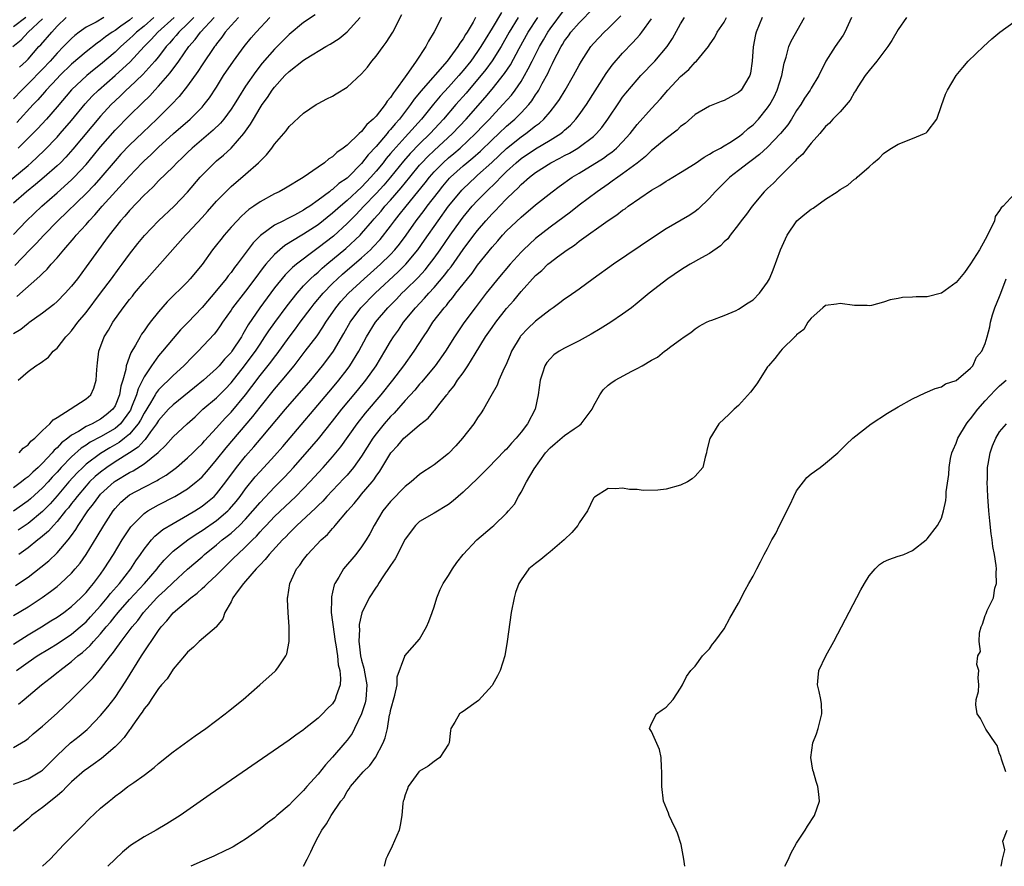
# Model space of a CAD drawing. Units: inches. Extents: x 2508000 to 2511000, y 1548000 to 1551000.
# Drawn here: x 2508872 to 2509008, y 1548000 to 1548117 of the extents above; entities that cross this region are included whole.
import ezdxf

# ---------------------------------------------------------------- set-up
doc = ezdxf.new("R2010")
doc.units = ezdxf.units.IN
doc.header["$MEASUREMENT"] = 0
doc.layers.add('LD25081548_2ft', color=43, linetype='Continuous')

msp = doc.modelspace()

# ---------------------------------------------------------------- linework, layer by layer
at = {"layer": 'LD25081548_2ft'}
for points, elevation in [([(2508871, 1548030.64), (2508873, 1548031.89), (2508874.85, 1548033), (2508876.16, 1548033.84), (2508877, 1548034.35), (2508877.95, 1548035), (2508879, 1548035.8), (2508880.27, 1548037), (2508881, 1548037.75), (2508881.55, 1548038.45), (2508882.04, 1548039), (2508883, 1548040.29), (2508883.52, 1548041), (2508884.79, 1548043), (2508886, 1548045), (2508887, 1548046.52), (2508887.2, 1548046.8), (2508887.37, 1548047), (2508889, 1548048.62), (2508889.54, 1548049), (2508891, 1548049.83), (2508893.25, 1548051), (2508895, 1548052.05), (2508896.21, 1548053), (2508896.64, 1548053.36), (2508897, 1548053.71), (2508897.62, 1548054.38), (2508898.12, 1548055), (2508899, 1548056.02), (2508900.32, 1548057.68), (2508904.01, 1548061.99), (2508905, 1548063.31), (2508907, 1548065.79), (2508908.05, 1548067), (2508909.7, 1548069), (2508911.24, 1548071), (2508912.86, 1548073.14), (2508913.67, 1548074.33), (2508914.07, 1548075), (2508915.47, 1548077), (2508916.16, 1548077.84), (2508917.21, 1548079), (2508919.34, 1548081), (2508920.23, 1548081.77), (2508921.62, 1548083), (2508923, 1548084.35), (2508923.6, 1548085), (2508924.23, 1548085.77), (2508925.13, 1548087), (2508926.55, 1548089), (2508927.61, 1548090.39), (2508928.05, 1548091), (2508929.59, 1548093), (2508930.22, 1548093.78), (2508931.14, 1548094.86), (2508931.27, 1548095), (2508933, 1548096.55), (2508933.53, 1548097), (2508934.34, 1548097.66), (2508935.4, 1548098.6), (2508937, 1548100.13), (2508937.94, 1548101), (2508939, 1548102.03), (2508940.12, 1548103), (2508941, 1548103.89), (2508942.05, 1548105), (2508942.48, 1548105.52), (2508943, 1548106.34), (2508943.28, 1548106.72), (2508943.44, 1548107), (2508943.92, 1548107.92), (2508944.69, 1548109.31), (2508945, 1548110.04), (2508945.33, 1548110.67), (2508945.48, 1548111), (2508945.96, 1548111.96), (2508946.51, 1548113), (2508946.71, 1548113.29), (2508947, 1548113.79), (2508947.52, 1548114.48), (2508947.88, 1548115), (2508949, 1548116.3), (2508951, 1548118.3)], 6612), ([(2508871, 1548034.58), (2508873, 1548035.79), (2508874.94, 1548037.06), (2508876.12, 1548037.88), (2508877, 1548038.58), (2508877.49, 1548039), (2508879, 1548040.41), (2508879.52, 1548041), (2508880.19, 1548041.81), (2508881.02, 1548042.98), (2508882.55, 1548045.45), (2508883.45, 1548047), (2508884.75, 1548049), (2508885, 1548049.32), (2508885.82, 1548050.18), (2508886.72, 1548051), (2508887, 1548051.2), (2508889, 1548052.28), (2508890.81, 1548053.19), (2508891, 1548053.32), (2508892.07, 1548053.93), (2508893.49, 1548055), (2508895, 1548056.29), (2508895.74, 1548057), (2508896.36, 1548057.64), (2508897, 1548058.24), (2508897.35, 1548058.65), (2508899, 1548060.45), (2508900.2, 1548061.8), (2508901, 1548062.61), (2508903, 1548065), (2508903.86, 1548066.14), (2508905, 1548067.66), (2508906.5, 1548069.51), (2508907, 1548070.19), (2508907.36, 1548070.64), (2508909, 1548072.93), (2508909.9, 1548074.1), (2508910.55, 1548075), (2508912.06, 1548077), (2508912.47, 1548077.53), (2508913.7, 1548079), (2508915, 1548080.34), (2508915.67, 1548081), (2508916.37, 1548081.63), (2508919, 1548083.89), (2508920.23, 1548085), (2508920.62, 1548085.38), (2508921.57, 1548086.43), (2508923, 1548088.26), (2508923.54, 1548089), (2508924.2, 1548089.8), (2508925.14, 1548091), (2508926.78, 1548093), (2508927.77, 1548094.23), (2508928.36, 1548095), (2508929, 1548095.73), (2508930.24, 1548097), (2508931, 1548097.68), (2508931.73, 1548098.27), (2508932.58, 1548099), (2508934.71, 1548101), (2508935.82, 1548102.18), (2508936.62, 1548103), (2508937, 1548103.42), (2508938.5, 1548105), (2508939.68, 1548106.32), (2508940.19, 1548107), (2508941, 1548108.2), (2508941.48, 1548109), (2508941.96, 1548109.96), (2508942.51, 1548111), (2508943.53, 1548113), (2508944.07, 1548113.93), (2508944.68, 1548115), (2508945, 1548115.46), (2508947, 1548118.1)], 6614), ([(2508938.28, 1548117.72), (2508937, 1548115.55), (2508936.03, 1548113.97), (2508935.47, 1548113), (2508935, 1548112.31), (2508934.05, 1548111), (2508933, 1548109.69), (2508932.68, 1548109.32), (2508932.42, 1548109), (2508931, 1548107.41), (2508929.84, 1548106.16), (2508928.93, 1548105.07), (2508927.26, 1548103), (2508925.47, 1548101), (2508925, 1548100.52), (2508923.34, 1548098.66), (2508923, 1548098.25), (2508922.41, 1548097.59), (2508921.96, 1548097), (2508921, 1548095.83), (2508920.29, 1548095), (2508919, 1548093.64), (2508917, 1548091.77), (2508916.08, 1548091), (2508915, 1548090.02), (2508913, 1548088.44), (2508911, 1548087.14), (2508910.74, 1548087), (2508908.43, 1548085.57), (2508907.72, 1548085), (2508907, 1548084.36), (2508905.79, 1548083), (2508905.43, 1548082.57), (2508904.3, 1548081), (2508903, 1548079.27), (2508901.22, 1548077), (2508901, 1548076.65), (2508899.83, 1548075), (2508899.5, 1548074.5), (2508899, 1548073.79), (2508898.65, 1548073.35), (2508896.45, 1548071), (2508895.71, 1548070.29), (2508894.47, 1548069), (2508893, 1548067.66), (2508892.37, 1548067), (2508891.65, 1548066.35), (2508891, 1548065.68), (2508890.7, 1548065.3), (2508890.55, 1548065), (2508889.88, 1548063.88), (2508889, 1548062.47), (2508888.51, 1548061.49), (2508888.2, 1548061), (2508887, 1548059.57), (2508886.32, 1548059), (2508885.57, 1548058.43), (2508884.3, 1548057.7), (2508883, 1548056.93), (2508881, 1548055.42), (2508880.54, 1548055), (2508879.76, 1548054.24), (2508878.64, 1548053), (2508877, 1548051.06), (2508876.03, 1548049.97), (2508875, 1548048.93), (2508873, 1548047.28), (2508871.66, 1548046.34)], 6620), ([(2508869, 1548093.33), (2508873, 1548096.62), (2508873.44, 1548097), (2508874.26, 1548097.74), (2508875.28, 1548098.73), (2508877, 1548100.51), (2508877.44, 1548101), (2508879, 1548102.81), (2508880.9, 1548105.1), (2508881.85, 1548106.15), (2508882.72, 1548107), (2508885, 1548109), (2508887.08, 1548110.92), (2508889.03, 1548113), (2508890, 1548114), (2508890.9, 1548115), (2508893.17, 1548117)], 6640), ([(2508870.92, 1548113), (2508872.06, 1548113.94), (2508873.04, 1548115), (2508875, 1548116.81)], 6650), ([(2508912.6, 1548117.4), (2508911, 1548116.34), (2508909, 1548114.66), (2508907, 1548112.66), (2508905.3, 1548110.7), (2508904.41, 1548109.59), (2508903, 1548107.55), (2508902.01, 1548105.99), (2508901.42, 1548105), (2508901, 1548104.36), (2508899.99, 1548103), (2508899.55, 1548102.45), (2508898.53, 1548101.47), (2508895.62, 1548099), (2508895, 1548098.41), (2508894.3, 1548097.7), (2508893.54, 1548097), (2508893, 1548096.43), (2508891, 1548094.48), (2508890.29, 1548093.71), (2508889.5, 1548093), (2508889, 1548092.52), (2508887, 1548090.42), (2508886.36, 1548089.64), (2508885.77, 1548089), (2508884.18, 1548087), (2508883.69, 1548086.31), (2508882.71, 1548085), (2508881, 1548082.62), (2508879.8, 1548081), (2508879, 1548079.96), (2508878.14, 1548079), (2508877, 1548077.85), (2508876.55, 1548077.45), (2508875, 1548076.25), (2508873.1, 1548074.9), (2508873, 1548074.85), (2508871.99, 1548074.01), (2508871, 1548073.39)], 6630), ([(2508871, 1548011.34), (2508873, 1548012.08), (2508874.84, 1548013.16), (2508875, 1548013.27), (2508875.87, 1548014.13), (2508877, 1548015.29), (2508878.84, 1548017), (2508880.05, 1548017.95), (2508881.14, 1548018.86), (2508881.29, 1548019), (2508883, 1548020.79), (2508884, 1548022), (2508885, 1548023.27), (2508886.5, 1548025.5), (2508888.67, 1548029), (2508891, 1548032.5), (2508891.37, 1548033), (2508892.14, 1548033.86), (2508893, 1548034.95), (2508895.43, 1548037), (2508896.33, 1548037.67), (2508897, 1548038.29), (2508897.39, 1548038.61), (2508897.75, 1548039), (2508899, 1548040.14), (2508899.85, 1548041), (2508901.45, 1548042.55), (2508901.88, 1548043), (2508903, 1548044.04), (2508903.94, 1548045), (2508904.49, 1548045.51), (2508905, 1548046.11), (2508905.44, 1548046.55), (2508905.84, 1548047), (2508907, 1548048.22), (2508909.92, 1548051), (2508911, 1548052.1), (2508911.86, 1548053), (2508913.69, 1548055), (2508915, 1548056.45), (2508915.47, 1548057), (2508916.16, 1548057.84), (2508918.39, 1548061), (2508919.55, 1548062.45), (2508921.72, 1548065), (2508923.33, 1548067), (2508924.85, 1548069), (2508926.25, 1548071), (2508927.52, 1548073), (2508928.13, 1548073.87), (2508928.85, 1548075), (2508930.4, 1548077), (2508930.69, 1548077.31), (2508931, 1548077.72), (2508931.6, 1548078.4), (2508932.02, 1548079), (2508933, 1548080.25), (2508933.59, 1548081), (2508934.23, 1548081.77), (2508935, 1548082.86), (2508937, 1548085.37), (2508937.78, 1548086.22), (2508938.45, 1548087), (2508939, 1548087.59), (2508941, 1548089.51), (2508943, 1548091.2), (2508945.28, 1548093), (2508946.27, 1548093.73), (2508948.05, 1548095), (2508949, 1548095.57), (2508952.36, 1548097.64), (2508953, 1548098.11), (2508953.53, 1548098.47), (2508954.14, 1548099), (2508955, 1548099.88), (2508956.02, 1548101), (2508957, 1548102.26), (2508959, 1548104.48), (2508960.22, 1548105.78), (2508961.26, 1548107), (2508963, 1548108.87), (2508964.14, 1548109.86), (2508965, 1548110.84), (2508965.2, 1548111), (2508966.01, 1548112.01), (2508966.84, 1548113), (2508967, 1548113.25), (2508967.72, 1548114.28), (2508968.04, 1548115), (2508969, 1548116.39), (2508969.35, 1548117)], 6604), ([(2508974.25, 1548117), (2508973.42, 1548115), (2508973.33, 1548114.67), (2508972.99, 1548112.99), (2508972.86, 1548111), (2508972.65, 1548109.35), (2508972.54, 1548109), (2508971.79, 1548107.79), (2508971.33, 1548107), (2508971, 1548106.67), (2508969.91, 1548106.09), (2508969, 1548105.58), (2508968.57, 1548105.43), (2508967, 1548104.8), (2508965, 1548103.62), (2508963.61, 1548102.39), (2508963, 1548101.97), (2508962.51, 1548101.49), (2508961, 1548100.35), (2508959.19, 1548098.81), (2508959, 1548098.67), (2508958.16, 1548097.84), (2508957, 1548096.94), (2508955, 1548095.45), (2508954.33, 1548095), (2508953.57, 1548094.43), (2508953, 1548094.05), (2508951.51, 1548093), (2508949, 1548091.12), (2508947.8, 1548090.2), (2508945, 1548088.1), (2508943, 1548086.53), (2508941.33, 1548085), (2508941, 1548084.67), (2508939.5, 1548083), (2508937.81, 1548081), (2508937, 1548080.02), (2508936.19, 1548079), (2508934.65, 1548077), (2508933.1, 1548074.9), (2508931.82, 1548073), (2508930.59, 1548071), (2508929.17, 1548069), (2508927.27, 1548066.73), (2508927, 1548066.45), (2508926.35, 1548065.65), (2508925, 1548064.2), (2508923.51, 1548062.49), (2508923, 1548062), (2508922.13, 1548061), (2508921, 1548059.63), (2508920.53, 1548059), (2508919, 1548056.56), (2508917.9, 1548055), (2508917, 1548053.94), (2508916.56, 1548053.44), (2508914.22, 1548051), (2508913.65, 1548050.35), (2508913, 1548049.75), (2508912.63, 1548049.37), (2508910.09, 1548047), (2508909, 1548045.92), (2508908.56, 1548045.44), (2508908.1, 1548045), (2508906.27, 1548043), (2508905.72, 1548042.28), (2508905, 1548041.58), (2508904.73, 1548041.27), (2508904.46, 1548041), (2508903, 1548039.3), (2508902.73, 1548039), (2508901.86, 1548037.86), (2508901.26, 1548037), (2508901, 1548036.45), (2508900.16, 1548035), (2508899.88, 1548034.12), (2508899, 1548033.08), (2508898.97, 1548033.03), (2508896.62, 1548031), (2508895.8, 1548030.2), (2508895, 1548029.53), (2508894.57, 1548029), (2508893, 1548027.16), (2508892.17, 1548025.83), (2508891.4, 1548025), (2508891, 1548024.53), (2508889.99, 1548023), (2508889.61, 1548022.39), (2508889, 1548021.7), (2508888.74, 1548021.26), (2508888.55, 1548021), (2508887.46, 1548019.46), (2508887.09, 1548018.91), (2508887, 1548018.81), (2508886.26, 1548017.74), (2508885.56, 1548017), (2508885, 1548016.46), (2508883.12, 1548014.88), (2508881.97, 1548014.03), (2508881, 1548013.36), (2508880.8, 1548013.2), (2508879, 1548011.65), (2508878.34, 1548011), (2508877.71, 1548010.29), (2508877, 1548009.72), (2508876.62, 1548009.38), (2508876.09, 1548009), (2508875, 1548008.1), (2508873.49, 1548007), (2508873, 1548006.55), (2508871, 1548004.84)], 6602), ([(2508872.69, 1548117), (2508871, 1548115.71)], 6652), ([(2508883.46, 1548117), (2508882.39, 1548116.39), (2508881, 1548115.67), (2508880.07, 1548115), (2508879.46, 1548114.54), (2508879, 1548114.14), (2508878.43, 1548113.57), (2508877.89, 1548113), (2508877, 1548112.11), (2508876.03, 1548111), (2508875, 1548109.9), (2508873, 1548107.86), (2508872.13, 1548107), (2508871, 1548105.78)], 6646), ([(2508895.87, 1548117), (2508895, 1548116.12), (2508893.8, 1548115), (2508893.45, 1548114.55), (2508893, 1548114.06), (2508892.51, 1548113.49), (2508892.07, 1548113), (2508891, 1548111.6), (2508890.5, 1548111), (2508888.83, 1548109.17), (2508887, 1548107.43), (2508886.53, 1548107), (2508885.77, 1548106.23), (2508885, 1548105.53), (2508884.46, 1548105), (2508883, 1548103.43), (2508879.16, 1548098.84), (2508878.22, 1548097.78), (2508877.46, 1548097), (2508877, 1548096.56), (2508875.24, 1548095), (2508874.03, 1548093.97), (2508872.81, 1548093), (2508871, 1548091.44)], 6638), ([(2508871, 1548087.1), (2508872.81, 1548089), (2508874.9, 1548091), (2508877, 1548092.85), (2508879, 1548094.64), (2508879.36, 1548095), (2508881, 1548096.77), (2508882.01, 1548097.99), (2508883, 1548099.2), (2508885, 1548101.5), (2508887, 1548103.51), (2508888.78, 1548105.23), (2508889.78, 1548106.22), (2508890.48, 1548107), (2508891, 1548107.54), (2508892.61, 1548109.39), (2508893.78, 1548111), (2508895.17, 1548113), (2508896.04, 1548113.96), (2508896.79, 1548115), (2508898.65, 1548117)], 6636), ([(2508930.02, 1548117), (2508929.02, 1548115.02), (2508928.24, 1548113.76), (2508927.85, 1548113), (2508926.53, 1548111), (2508925.47, 1548109.47), (2508925, 1548108.84), (2508923.69, 1548107), (2508923.38, 1548106.62), (2508923, 1548105.98), (2508922.53, 1548105.47), (2508922.26, 1548105), (2508921, 1548103.39), (2508920.62, 1548103), (2508919.73, 1548102.27), (2508919, 1548101.28), (2508918.68, 1548101), (2508917, 1548099.42), (2508916.47, 1548099), (2508915.58, 1548098.42), (2508915, 1548097.8), (2508914.49, 1548097.51), (2508913.9, 1548097), (2508913, 1548096.4), (2508910.94, 1548094.94), (2508908.52, 1548093.48), (2508907.65, 1548093), (2508907, 1548092.71), (2508905, 1548091.62), (2508904.15, 1548091), (2508903.46, 1548090.54), (2508903, 1548090.12), (2508902.41, 1548089.59), (2508901.83, 1548089), (2508901, 1548088.1), (2508900.03, 1548087), (2508899.57, 1548086.43), (2508899, 1548085.69), (2508898.45, 1548085), (2508897, 1548082.97), (2508895.38, 1548081), (2508895, 1548080.59), (2508892.2, 1548077.8), (2508891, 1548076.43), (2508889.86, 1548075), (2508889.47, 1548074.53), (2508889, 1548073.81), (2508888.66, 1548073.34), (2508888.46, 1548073), (2508887.84, 1548071.84), (2508887.2, 1548070.8), (2508886.55, 1548069), (2508886.49, 1548068.49), (2508886.06, 1548067), (2508885.79, 1548066.21), (2508885.61, 1548065), (2508885, 1548063.47), (2508884.71, 1548063), (2508883.78, 1548062.22), (2508883, 1548061.63), (2508882.57, 1548061.43), (2508881.84, 1548061), (2508881, 1548060.61), (2508879.94, 1548059.94), (2508879, 1548059.43), (2508878.47, 1548059), (2508877.63, 1548058.37), (2508877, 1548057.67), (2508876.62, 1548057.38), (2508876.33, 1548057), (2508875, 1548055.59), (2508874.39, 1548055), (2508873.65, 1548054.35), (2508873, 1548053.71), (2508872.59, 1548053.41), (2508872.12, 1548053), (2508871, 1548052.17)], 6624), ([(2508934.71, 1548117), (2508934.38, 1548116.38), (2508933.55, 1548115), (2508933.33, 1548114.67), (2508933, 1548114.08), (2508932.53, 1548113.47), (2508932.28, 1548113), (2508930.81, 1548111), (2508927.16, 1548106.84), (2508927, 1548106.63), (2508926.26, 1548105.74), (2508925.77, 1548105), (2508924.23, 1548103), (2508923.64, 1548102.36), (2508923, 1548101.57), (2508922.71, 1548101.29), (2508922.51, 1548101), (2508921, 1548099.23), (2508919.9, 1548098.1), (2508919, 1548096.9), (2508917.14, 1548095), (2508917, 1548094.87), (2508915.88, 1548094.12), (2508915, 1548093.3), (2508914.81, 1548093.19), (2508914.59, 1548093), (2508913, 1548091.81), (2508911.86, 1548091), (2508911.33, 1548090.67), (2508911, 1548090.44), (2508909.77, 1548089.77), (2508909, 1548089.38), (2508908.72, 1548089.28), (2508908.22, 1548089), (2508907, 1548088.37), (2508905.05, 1548086.95), (2508904.04, 1548085.96), (2508901.83, 1548083), (2508901.46, 1548082.54), (2508901, 1548081.88), (2508900.6, 1548081.4), (2508900.33, 1548081), (2508899, 1548079.36), (2508897, 1548077.04), (2508895.03, 1548074.97), (2508894.05, 1548073.95), (2508893, 1548072.78), (2508891.53, 1548071), (2508891, 1548070.39), (2508890.01, 1548069), (2508889, 1548067.48), (2508888.78, 1548067), (2508888.18, 1548065.82), (2508887.96, 1548065), (2508887.29, 1548063.29), (2508887.11, 1548062.89), (2508887, 1548062.71), (2508885.75, 1548061), (2508885, 1548060.36), (2508883, 1548059.22), (2508881.55, 1548058.45), (2508881, 1548058.07), (2508880.34, 1548057.66), (2508879, 1548056.45), (2508877.59, 1548055), (2508877, 1548054.33), (2508876.35, 1548053.65), (2508875.77, 1548053), (2508875, 1548052.17), (2508873.33, 1548050.67), (2508873, 1548050.39), (2508871, 1548048.98)], 6622), ([(2508871, 1548016.36), (2508872.1, 1548017), (2508872.65, 1548017.35), (2508873, 1548017.63), (2508873.72, 1548018.28), (2508875, 1548019.34), (2508877, 1548021.1), (2508879, 1548023.01), (2508882, 1548026), (2508882.8, 1548027), (2508883, 1548027.22), (2508884.36, 1548029), (2508884.67, 1548029.33), (2508885, 1548029.82), (2508885.85, 1548031), (2508887.36, 1548033), (2508888.12, 1548033.88), (2508888.93, 1548035), (2508890.77, 1548037), (2508891, 1548037.24), (2508891.93, 1548038.07), (2508893, 1548039.13), (2508895, 1548040.95), (2508897, 1548042.68), (2508897.35, 1548043), (2508899, 1548044.33), (2508899.79, 1548045), (2508900.48, 1548045.52), (2508901, 1548045.93), (2508902.16, 1548047), (2508903, 1548047.87), (2508904.02, 1548049), (2508905, 1548050.17), (2508907, 1548052.27), (2508907.73, 1548053), (2508908.35, 1548053.65), (2508909, 1548054.34), (2508909.6, 1548055), (2508912.12, 1548057.88), (2508913.05, 1548058.95), (2508915, 1548061.36), (2508916.29, 1548063), (2508918.43, 1548065.57), (2508919.57, 1548067), (2508920.99, 1548069), (2508922.23, 1548071), (2508923, 1548072.33), (2508923.41, 1548073), (2508924.07, 1548073.93), (2508924.79, 1548075), (2508926.42, 1548077), (2508927.68, 1548078.32), (2508928.26, 1548079), (2508929, 1548079.79), (2508930.48, 1548081.52), (2508931, 1548082.24), (2508931.34, 1548082.66), (2508933, 1548085.01), (2508934.49, 1548087), (2508935, 1548087.66), (2508936.15, 1548089), (2508937, 1548089.94), (2508937.53, 1548090.47), (2508938.01, 1548091), (2508939, 1548092.02), (2508940, 1548093), (2508940.53, 1548093.47), (2508941, 1548093.98), (2508942.16, 1548095), (2508943, 1548095.65), (2508945.08, 1548097), (2508946.36, 1548097.64), (2508947, 1548097.99), (2508947.67, 1548098.33), (2508948.82, 1548099), (2508949, 1548099.12), (2508951, 1548100.63), (2508951.41, 1548101), (2508952.14, 1548101.86), (2508952.98, 1548103), (2508954.59, 1548105.41), (2508955, 1548106.01), (2508955.43, 1548106.57), (2508957, 1548108.44), (2508957.51, 1548109), (2508959.44, 1548111), (2508961.16, 1548113), (2508961.9, 1548114.1), (2508963, 1548116.13), (2508963.52, 1548117)], 6606), ([(2508902.03, 1548117), (2508901, 1548115.89), (2508900.2, 1548115), (2508899.71, 1548114.29), (2508899, 1548113.4), (2508898.84, 1548113.16), (2508898.7, 1548113), (2508897, 1548110.47), (2508896.44, 1548109.56), (2508895, 1548107.59), (2508893.86, 1548106.14), (2508892.77, 1548105), (2508890.77, 1548103), (2508888.82, 1548101.18), (2508887, 1548099.43), (2508885.82, 1548098.18), (2508885, 1548097.25), (2508883.05, 1548094.95), (2508882.1, 1548093.9), (2508881, 1548092.75), (2508877.12, 1548089), (2508875.19, 1548087), (2508874.14, 1548085.86), (2508873.27, 1548085), (2508871.16, 1548082.84)], 6634), ([(2508871.27, 1548038.73), (2508873, 1548039.84), (2508874.78, 1548041.22), (2508875.87, 1548042.13), (2508877, 1548043.21), (2508878.53, 1548045), (2508879, 1548045.62), (2508879.58, 1548046.42), (2508879.92, 1548047), (2508881.25, 1548049), (2508882.03, 1548049.97), (2508882.75, 1548051), (2508883, 1548051.28), (2508884.87, 1548053), (2508885, 1548053.1), (2508887, 1548054.3), (2508887.48, 1548054.52), (2508889, 1548055.47), (2508890.96, 1548057.04), (2508891, 1548057.1), (2508891.98, 1548058.02), (2508893, 1548059.2), (2508894.94, 1548061), (2508896.03, 1548061.97), (2508897.13, 1548063), (2508899, 1548064.6), (2508900.21, 1548065.79), (2508901, 1548066.63), (2508902.86, 1548069), (2508903.78, 1548070.22), (2508904.35, 1548071), (2508905, 1548072), (2508905.68, 1548073), (2508906.19, 1548073.81), (2508907.02, 1548074.98), (2508908.73, 1548077.27), (2508910.1, 1548079), (2508911, 1548080), (2508911.96, 1548081), (2508912.49, 1548081.51), (2508913, 1548081.92), (2508913.56, 1548082.44), (2508914.22, 1548083), (2508916.83, 1548085.17), (2508918.79, 1548087), (2508919, 1548087.22), (2508920.52, 1548089), (2508920.75, 1548089.25), (2508921.68, 1548090.32), (2508922.23, 1548091), (2508923, 1548091.85), (2508924.47, 1548093.53), (2508925.66, 1548095), (2508927, 1548096.64), (2508927.32, 1548097), (2508928.14, 1548097.86), (2508929, 1548098.66), (2508931.56, 1548101), (2508933.42, 1548103), (2508936.03, 1548105.97), (2508937, 1548107.13), (2508938.72, 1548109.28), (2508939.52, 1548110.48), (2508940.72, 1548112.72), (2508941.99, 1548115), (2508943.31, 1548117)], 6616), ([(2508871.39, 1548027), (2508873, 1548028.16), (2508874.24, 1548029), (2508875.96, 1548030.04), (2508877, 1548030.69), (2508879, 1548032.02), (2508880.17, 1548033), (2508881, 1548033.72), (2508881.62, 1548034.38), (2508883, 1548035.93), (2508883.91, 1548037), (2508884.38, 1548037.62), (2508885.6, 1548039), (2508887.18, 1548041), (2508887.89, 1548042.11), (2508888.53, 1548043), (2508889, 1548043.7), (2508890.05, 1548045), (2508890.49, 1548045.51), (2508891.59, 1548046.41), (2508893, 1548047.26), (2508895, 1548048.4), (2508896, 1548049), (2508897, 1548049.65), (2508897.77, 1548050.24), (2508898.65, 1548051), (2508899, 1548051.35), (2508900.29, 1548053), (2508901.76, 1548055), (2508903, 1548056.55), (2508904.16, 1548057.84), (2508905.16, 1548059), (2508908.51, 1548063), (2508912, 1548067), (2508913.63, 1548069), (2508914.23, 1548069.77), (2508915.12, 1548071), (2508916.54, 1548073.46), (2508917.41, 1548075), (2508918.91, 1548077), (2508920.86, 1548079), (2508924.06, 1548081.94), (2508925.12, 1548083), (2508926.77, 1548085), (2508927.69, 1548086.31), (2508929.55, 1548089), (2508931, 1548091), (2508932.63, 1548093), (2508932.81, 1548093.19), (2508933, 1548093.39), (2508934.69, 1548095), (2508935, 1548095.27), (2508936.96, 1548097.04), (2508939, 1548098.94), (2508941, 1548100.55), (2508941.67, 1548101), (2508943, 1548102.06), (2508943.55, 1548102.45), (2508944.14, 1548103), (2508945, 1548104.01), (2508945.81, 1548105), (2508946.3, 1548105.7), (2508947.09, 1548107), (2508948.25, 1548109), (2508949, 1548110.44), (2508949.31, 1548111), (2508950.62, 1548113), (2508951, 1548113.45), (2508952.46, 1548115), (2508953, 1548115.52), (2508954.74, 1548117.26)], 6610), ([(2508887.43, 1548117), (2508887, 1548116.66), (2508885.8, 1548115.8), (2508885, 1548115.24), (2508884.61, 1548115), (2508883.67, 1548114.33), (2508883, 1548113.78), (2508882.53, 1548113.47), (2508881, 1548112.28), (2508879, 1548110.6), (2508877.37, 1548109), (2508877, 1548108.61), (2508875.52, 1548107), (2508875.28, 1548106.72), (2508874.34, 1548105.66), (2508873.7, 1548105), (2508871.45, 1548102.55)], 6644), ([(2508871.45, 1548078.55), (2508874.65, 1548081.35), (2508875, 1548081.73), (2508875.66, 1548082.34), (2508876.21, 1548083), (2508877, 1548083.88), (2508877.94, 1548085), (2508879.37, 1548086.63), (2508879.65, 1548087), (2508881, 1548088.5), (2508881.42, 1548089), (2508882.2, 1548089.8), (2508883.24, 1548091), (2508887, 1548095.16), (2508888.76, 1548097), (2508889, 1548097.24), (2508889.92, 1548098.08), (2508891, 1548099.12), (2508893.07, 1548101), (2508895.34, 1548103), (2508897, 1548104.65), (2508897.31, 1548105), (2508898.04, 1548105.96), (2508899, 1548107.43), (2508899.98, 1548109), (2508901.33, 1548111), (2508902.79, 1548113), (2508903.77, 1548114.23), (2508904.44, 1548115), (2508906.37, 1548117)], 6632), ([(2508871.64, 1548067), (2508873, 1548068.19), (2508874.07, 1548069), (2508874.66, 1548069.34), (2508875.8, 1548070.2), (2508876.48, 1548071), (2508877, 1548071.43), (2508878.22, 1548073), (2508878.61, 1548073.39), (2508879, 1548073.83), (2508879.52, 1548074.49), (2508879.87, 1548075), (2508881, 1548076.34), (2508883.01, 1548078.99), (2508884.52, 1548081), (2508885.56, 1548082.44), (2508885.99, 1548083), (2508887, 1548084.41), (2508888.14, 1548085.86), (2508889.04, 1548086.96), (2508891, 1548088.96), (2508893.17, 1548091), (2508895, 1548092.95), (2508896.72, 1548095), (2508897, 1548095.3), (2508898.71, 1548097), (2508899, 1548097.26), (2508899.97, 1548098.03), (2508901, 1548099), (2508902.75, 1548101), (2508903.7, 1548102.3), (2508904.08, 1548103), (2508905, 1548104.54), (2508905.3, 1548105), (2508906.03, 1548105.97), (2508906.68, 1548107), (2508907, 1548107.43), (2508908.42, 1548109), (2508909, 1548109.59), (2508911, 1548111.14), (2508911.38, 1548111.38), (2508914.09, 1548113), (2508914.67, 1548113.33), (2508915.89, 1548114.11), (2508917, 1548115.02), (2508918.81, 1548117)], 6628), ([(2508890.37, 1548117), (2508889, 1548115.84), (2508887.94, 1548115), (2508887.48, 1548114.52), (2508887, 1548114.07), (2508885.8, 1548113), (2508885, 1548112.23), (2508883, 1548110.52), (2508882.14, 1548109.86), (2508881.1, 1548109), (2508879, 1548107.04), (2508877, 1548104.68), (2508875.56, 1548103), (2508874.32, 1548101.68), (2508871.66, 1548099)], 6642), ([(2508871.67, 1548022.33), (2508872.45, 1548023), (2508874.85, 1548025), (2508876.07, 1548025.93), (2508877.17, 1548026.83), (2508877.37, 1548027), (2508879, 1548028.23), (2508879.86, 1548029), (2508880.51, 1548029.49), (2508881.55, 1548030.45), (2508882.01, 1548031), (2508883, 1548032.05), (2508883.79, 1548033), (2508884.36, 1548033.64), (2508885, 1548034.47), (2508885.25, 1548034.75), (2508885.44, 1548035), (2508887, 1548036.78), (2508889.06, 1548039), (2508890.79, 1548041), (2508891, 1548041.28), (2508891.78, 1548042.22), (2508892.55, 1548043), (2508893, 1548043.43), (2508895.02, 1548045), (2508896.19, 1548045.81), (2508897, 1548046.31), (2508899, 1548047.68), (2508900.56, 1548049), (2508900.78, 1548049.22), (2508901.7, 1548050.3), (2508902.25, 1548051), (2508903, 1548052.02), (2508904.33, 1548053.67), (2508905, 1548054.43), (2508907, 1548056.6), (2508908.12, 1548057.88), (2508915, 1548065.95), (2508915.87, 1548067), (2508917, 1548068.48), (2508917.38, 1548069), (2508918.6, 1548071), (2508919.66, 1548073), (2508920.91, 1548075), (2508922.6, 1548077), (2508923.8, 1548078.2), (2508924.56, 1548079), (2508925, 1548079.41), (2508926.81, 1548081.19), (2508927.77, 1548082.23), (2508928.39, 1548083), (2508929, 1548083.82), (2508929.85, 1548085), (2508931.22, 1548087), (2508932.65, 1548089), (2508933, 1548089.47), (2508934.27, 1548091), (2508935, 1548091.8), (2508936.16, 1548093), (2508937.62, 1548094.38), (2508938.19, 1548095), (2508939, 1548095.78), (2508940.32, 1548097), (2508941, 1548097.57), (2508943, 1548098.92), (2508945, 1548100.09), (2508946.46, 1548101), (2508946.77, 1548101.23), (2508947, 1548101.47), (2508947.82, 1548102.18), (2508948.57, 1548103), (2508949, 1548103.58), (2508950, 1548105), (2508952.71, 1548109.29), (2508953.56, 1548110.44), (2508955, 1548112.1), (2508956.42, 1548113.58), (2508957.38, 1548114.62), (2508957.67, 1548115), (2508959, 1548116.83)], 6608), ([(2508940.61, 1548117), (2508939.37, 1548115), (2508938.24, 1548113), (2508937, 1548111.02), (2508936.15, 1548109.85), (2508933.42, 1548106.58), (2508932.02, 1548105), (2508930.31, 1548103), (2508928.47, 1548101), (2508927, 1548099.6), (2508925.72, 1548098.28), (2508924.79, 1548097.21), (2508922.99, 1548095), (2508922.08, 1548093.92), (2508921, 1548092.75), (2508919.29, 1548091), (2508918.19, 1548089.81), (2508917, 1548088.61), (2508915.11, 1548086.89), (2508913, 1548085.25), (2508912.64, 1548085), (2508910.02, 1548083), (2508909.46, 1548082.54), (2508909, 1548082.08), (2508908.45, 1548081.55), (2508907, 1548079.73), (2508904.95, 1548077), (2508903.35, 1548074.65), (2508903, 1548073.99), (2508902.63, 1548073.37), (2508902.43, 1548073), (2508901.12, 1548071), (2508901, 1548070.85), (2508900.1, 1548069.9), (2508899.35, 1548069), (2508899, 1548068.62), (2508897.22, 1548067), (2508895.98, 1548066.02), (2508893, 1548063.61), (2508892.39, 1548063), (2508891, 1548061.46), (2508890.72, 1548061), (2508889.89, 1548059.89), (2508889.16, 1548058.84), (2508889, 1548058.72), (2508888.2, 1548057.8), (2508887, 1548057), (2508885, 1548055.75), (2508883.87, 1548055), (2508883, 1548054.35), (2508882.27, 1548053.73), (2508881.5, 1548053), (2508881, 1548052.45), (2508879.76, 1548051), (2508879.45, 1548050.55), (2508879, 1548050.01), (2508878.56, 1548049.44), (2508878.18, 1548049), (2508877, 1548047.52), (2508876.51, 1548047), (2508875.82, 1548046.18), (2508874.74, 1548045.26), (2508874.37, 1548045), (2508873, 1548043.9), (2508871.71, 1548043)], 6618), ([(2508871.79, 1548057), (2508872.34, 1548057.66), (2508873, 1548058.11), (2508873.39, 1548058.61), (2508873.92, 1548059), (2508875, 1548060.07), (2508876.01, 1548061), (2508876.45, 1548061.55), (2508877, 1548061.87), (2508878.83, 1548063), (2508881, 1548064.43), (2508881.64, 1548065), (2508882.07, 1548065.93), (2508882.4, 1548067), (2508882.47, 1548068.47), (2508882.6, 1548069.4), (2508882.78, 1548071), (2508883.52, 1548073), (2508884.09, 1548073.91), (2508884.68, 1548075), (2508886.11, 1548077), (2508887, 1548078.15), (2508887.39, 1548078.61), (2508887.69, 1548079), (2508889, 1548080.58), (2508891.17, 1548083), (2508894.7, 1548087), (2508895, 1548087.3), (2508897, 1548089.44), (2508897.75, 1548090.25), (2508899, 1548091.68), (2508900.63, 1548093.37), (2508901, 1548093.71), (2508903, 1548095.41), (2508904.8, 1548097), (2508904.9, 1548097.1), (2508905, 1548097.23), (2508905.91, 1548098.09), (2508906.61, 1548099), (2508907, 1548099.56), (2508908.6, 1548101.4), (2508909, 1548101.97), (2508911, 1548103.82), (2508912.75, 1548105), (2508913, 1548105.15), (2508914.22, 1548105.78), (2508915, 1548106.19), (2508915.51, 1548106.49), (2508917, 1548107.42), (2508919, 1548109.26), (2508919.81, 1548110.19), (2508920.43, 1548111), (2508921, 1548111.67), (2508921.96, 1548113), (2508922.41, 1548113.59), (2508923.3, 1548115), (2508924.57, 1548117.43)], 6626), ([(2508871.84, 1548110.16), (2508872.75, 1548111), (2508873, 1548111.27), (2508874.51, 1548113), (2508874.75, 1548113.25), (2508876.27, 1548115), (2508877, 1548115.8), (2508878.25, 1548117)], 6648), ([(2508874.98, 1548000), (2508875, 1548000.02), (2508876.06, 1548001), (2508877.96, 1548003), (2508879.91, 1548005), (2508880.46, 1548005.54), (2508881.45, 1548006.55), (2508883, 1548008.01), (2508884.18, 1548009), (2508884.65, 1548009.35), (2508885, 1548009.66), (2508885.78, 1548010.22), (2508886.77, 1548011), (2508887.57, 1548011.57), (2508889, 1548012.56), (2508890.4, 1548013.6), (2508891, 1548014.16), (2508893, 1548015.79), (2508896.03, 1548017.97), (2508897.51, 1548019), (2508900.21, 1548021), (2508900.63, 1548021.37), (2508902.67, 1548023), (2508904.97, 1548025), (2508907.09, 1548026.91), (2508907.18, 1548027), (2508907.52, 1548027.52), (2508908.57, 1548029), (2508908.7, 1548029.3), (2508909.02, 1548031), (2508909.01, 1548033), (2508908.88, 1548035), (2508908.8, 1548036.8), (2508908.8, 1548037), (2508908.85, 1548037.15), (2508909.09, 1548039), (2508910.02, 1548041), (2508910.48, 1548041.52), (2508911, 1548042.3), (2508911.53, 1548043), (2508913.45, 1548045), (2508914.28, 1548045.72), (2508915, 1548046.56), (2508915.22, 1548046.78), (2508915.38, 1548047), (2508917.04, 1548049), (2508917.97, 1548050.03), (2508918.75, 1548051), (2508919, 1548051.28), (2508920.46, 1548053), (2508920.7, 1548053.3), (2508921, 1548053.78), (2508921.52, 1548054.48), (2508923.04, 1548057), (2508924, 1548058), (2508924.85, 1548059), (2508925, 1548059.16), (2508927, 1548060.85), (2508928.2, 1548061.8), (2508929, 1548062.77), (2508929.12, 1548062.88), (2508929.83, 1548063.83), (2508930.76, 1548065), (2508930.88, 1548065.12), (2508931, 1548065.3), (2508931.77, 1548066.23), (2508932.25, 1548067), (2508933, 1548068.04), (2508933.66, 1548069), (2508934.66, 1548070.66), (2508936.11, 1548073), (2508937, 1548074.27), (2508937.53, 1548075), (2508939, 1548076.88), (2508940, 1548078), (2508941, 1548079.24), (2508943, 1548081.44), (2508943.85, 1548082.15), (2508944.71, 1548083), (2508945, 1548083.24), (2508946.01, 1548084.01), (2508947.36, 1548085), (2508948.36, 1548085.64), (2508949, 1548086.16), (2508953, 1548089.05), (2508954.2, 1548089.8), (2508955, 1548090.45), (2508955.34, 1548090.66), (2508955.77, 1548091), (2508959, 1548093.23), (2508960.14, 1548093.86), (2508961, 1548094.46), (2508961.35, 1548094.65), (2508961.92, 1548095), (2508963, 1548095.63), (2508965, 1548096.89), (2508966.23, 1548097.77), (2508967, 1548098.16), (2508967.5, 1548098.5), (2508968.48, 1548099), (2508969, 1548099.3), (2508969.77, 1548099.77), (2508971, 1548100.56), (2508971.56, 1548101), (2508972.31, 1548101.69), (2508973, 1548102.24), (2508973.72, 1548103), (2508975, 1548104.54), (2508975.31, 1548105), (2508975.9, 1548106.1), (2508976.32, 1548107), (2508976.94, 1548109), (2508977.28, 1548110.72), (2508977.56, 1548111.56), (2508977.93, 1548113), (2508978.25, 1548113.75), (2508980.08, 1548117)], 6600), ([(2508986.59, 1548117), (2508985.65, 1548115), (2508985.4, 1548114.6), (2508984.31, 1548113), (2508983.02, 1548111), (2508982.04, 1548109), (2508981, 1548107.26), (2508980.86, 1548107), (2508980.1, 1548105.9), (2508979.56, 1548105), (2508979, 1548104.19), (2508978.29, 1548103), (2508977.78, 1548102.22), (2508976.78, 1548101), (2508975, 1548099.16), (2508973.88, 1548098.12), (2508972.74, 1548097.26), (2508972.37, 1548097), (2508971, 1548095.91), (2508969.77, 1548095), (2508967.76, 1548093), (2508967, 1548092.11), (2508965.41, 1548090.59), (2508965, 1548090.26), (2508964.25, 1548089.75), (2508961, 1548087.86), (2508959.27, 1548086.73), (2508953.74, 1548083), (2508950.93, 1548081), (2508949, 1548079.57), (2508947.5, 1548078.5), (2508947, 1548078.17), (2508946.34, 1548077.66), (2508945.43, 1548077), (2508945, 1548076.72), (2508943, 1548075.17), (2508941.89, 1548074.11), (2508941, 1548073.19), (2508940.91, 1548073.09), (2508940.85, 1548073), (2508939.66, 1548071), (2508939.48, 1548070.52), (2508938.9, 1548069.1), (2508938.67, 1548068.67), (2508937.94, 1548067), (2508937.69, 1548066.31), (2508936.82, 1548064.82), (2508935.83, 1548063), (2508935.5, 1548062.5), (2508935, 1548061.81), (2508934.48, 1548061), (2508932.91, 1548059), (2508932.02, 1548057.98), (2508931, 1548056.91), (2508929, 1548055.36), (2508928.48, 1548055), (2508927.58, 1548054.42), (2508927, 1548054.01), (2508925.83, 1548053), (2508925, 1548052.37), (2508923, 1548050.31), (2508921.93, 1548049), (2508920.72, 1548047), (2508920.15, 1548045.85), (2508919.64, 1548045), (2508919, 1548044.03), (2508918.2, 1548043), (2508916.52, 1548041), (2508915.86, 1548039.86), (2508915.31, 1548039), (2508915.21, 1548038.79), (2508915, 1548037.79), (2508914.84, 1548037.16), (2508914.83, 1548037), (2508914.84, 1548036.84), (2508914.82, 1548035), (2508915, 1548033.67), (2508915.07, 1548033), (2508915.33, 1548031.33), (2508915.37, 1548031), (2508915.45, 1548030.55), (2508915.68, 1548029), (2508915.78, 1548027.78), (2508915.99, 1548027), (2508916.11, 1548025.89), (2508916.03, 1548025), (2508915.51, 1548023.51), (2508915.37, 1548023), (2508915, 1548022.42), (2508914.27, 1548021.73), (2508913.61, 1548021), (2508913, 1548020.4), (2508911.1, 1548018.9), (2508911, 1548018.81), (2508909.92, 1548018.08), (2508909, 1548017.39), (2508898.1, 1548009.9), (2508894, 1548007), (2508892.16, 1548005.84), (2508890.68, 1548005), (2508889, 1548004.07), (2508887.14, 1548002.86), (2508886.04, 1548001.96), (2508885, 1548001), (2508883.99, 1548000)], 6598), ([(2508994.14, 1548117), (2508993, 1548115.38), (2508992.14, 1548113.86), (2508991.57, 1548113), (2508990.07, 1548111), (2508989, 1548109.73), (2508988.46, 1548109), (2508987.46, 1548107.46), (2508987.11, 1548106.89), (2508987, 1548106.74), (2508986.39, 1548105.61), (2508985, 1548104.03), (2508983.99, 1548103), (2508983.54, 1548102.46), (2508983, 1548102.01), (2508982.18, 1548101), (2508981, 1548099.67), (2508980.46, 1548099), (2508979.84, 1548098.16), (2508979, 1548097.43), (2508978.81, 1548097.19), (2508978.59, 1548097), (2508977, 1548095.41), (2508976.57, 1548095), (2508975.82, 1548094.18), (2508975, 1548093.46), (2508974.54, 1548093), (2508972.87, 1548091), (2508972.1, 1548089.9), (2508971.37, 1548089), (2508971, 1548088.49), (2508969.83, 1548087), (2508969.5, 1548086.5), (2508969, 1548086.07), (2508968.48, 1548085.52), (2508967, 1548084.49), (2508965.89, 1548083.89), (2508964.34, 1548083), (2508963.51, 1548082.49), (2508963, 1548082.19), (2508961.26, 1548081), (2508958.67, 1548079), (2508957, 1548077.62), (2508956.22, 1548077), (2508955, 1548076.11), (2508953.38, 1548075), (2508951.92, 1548074.08), (2508950.66, 1548073.34), (2508949, 1548072.45), (2508947, 1548071.44), (2508946.24, 1548071), (2508945.51, 1548070.49), (2508945, 1548069.98), (2508944.55, 1548069.45), (2508944.28, 1548069), (2508943.96, 1548067.96), (2508943.62, 1548067), (2508943.34, 1548065), (2508942.92, 1548063), (2508941.89, 1548061), (2508941, 1548059.83), (2508940.34, 1548059), (2508939.69, 1548058.31), (2508939, 1548057.52), (2508938.73, 1548057.27), (2508936.5, 1548055), (2508935.77, 1548054.23), (2508935, 1548053.46), (2508933, 1548051.57), (2508932.32, 1548051), (2508931.63, 1548050.37), (2508931, 1548049.88), (2508929, 1548048.67), (2508927, 1548047.52), (2508926.42, 1548047), (2508925, 1548045.09), (2508923.62, 1548042.38), (2508923, 1548041.47), (2508922.82, 1548041.18), (2508922.04, 1548040.04), (2508921.35, 1548039), (2508921.23, 1548038.77), (2508921, 1548038.46), (2508920.06, 1548037), (2508919.04, 1548034.96), (2508918.67, 1548033.33), (2508918.67, 1548033), (2508918.7, 1548032.7), (2508918.62, 1548031), (2508918.68, 1548030.68), (2508918.86, 1548029), (2508919, 1548028.43), (2508919.33, 1548027.33), (2508919.45, 1548026.55), (2508919.73, 1548025), (2508919.57, 1548023), (2508919.48, 1548022.52), (2508919, 1548021), (2508918.03, 1548019), (2508917.68, 1548018.32), (2508917, 1548017.4), (2508916.68, 1548017), (2508915, 1548015.04), (2508914.01, 1548013.99), (2508913, 1548012.7), (2508911.45, 1548011), (2508911, 1548010.46), (2508909.51, 1548009), (2508909, 1548008.43), (2508907.33, 1548007), (2508907, 1548006.68), (2508906.03, 1548005.97), (2508905, 1548005.17), (2508903, 1548003.76), (2508901.81, 1548003), (2508901.3, 1548002.7), (2508901, 1548002.56), (2508899.98, 1548002.02), (2508899, 1548001.59), (2508898.61, 1548001.39), (2508897, 1548000.71), (2508895.44, 1548000)], 6596), ([(2508910.98, 1548000), (2508911, 1548000.04), (2508911.48, 1548001), (2508912.01, 1548001.99), (2508912.44, 1548003), (2508913, 1548004.05), (2508913.53, 1548005), (2508914.15, 1548005.85), (2508914.79, 1548007), (2508916.14, 1548009), (2508916.54, 1548009.46), (2508917, 1548010.32), (2508917.3, 1548010.7), (2508917.46, 1548011), (2508919.23, 1548013), (2508920.12, 1548013.88), (2508920.9, 1548015), (2508921.98, 1548017), (2508922.27, 1548017.73), (2508922.56, 1548019), (2508922.87, 1548020.87), (2508922.93, 1548021.07), (2508923, 1548021.5), (2508923.59, 1548023.59), (2508923.92, 1548025), (2508923.9, 1548026.1), (2508924.97, 1548028.97), (2508924.97, 1548029), (2508927, 1548031.31), (2508927.97, 1548033), (2508928.27, 1548033.73), (2508928.75, 1548035), (2508929, 1548035.75), (2508929.38, 1548037), (2508929.83, 1548038.17), (2508930.27, 1548039), (2508931, 1548040.09), (2508931.54, 1548041), (2508932.13, 1548041.87), (2508933.01, 1548043), (2508934.9, 1548045), (2508937, 1548046.8), (2508937.26, 1548047), (2508939, 1548048.7), (2508939.28, 1548049), (2508940.08, 1548049.92), (2508940.62, 1548051), (2508941, 1548051.6), (2508941.73, 1548053), (2508942.81, 1548054.81), (2508944.38, 1548057), (2508945, 1548057.69), (2508945.72, 1548058.28), (2508947, 1548059.38), (2508948.31, 1548060.31), (2508949, 1548060.78), (2508949.29, 1548061), (2508950.82, 1548063), (2508951, 1548063.44), (2508951.84, 1548065), (2508952.32, 1548065.68), (2508953, 1548066.31), (2508953.38, 1548066.62), (2508953.96, 1548067), (2508956.27, 1548068.27), (2508957, 1548068.62), (2508957.69, 1548069), (2508959, 1548069.78), (2508959.8, 1548070.2), (2508960.76, 1548071), (2508961, 1548071.16), (2508961.65, 1548071.65), (2508963, 1548072.62), (2508963.48, 1548073), (2508964.39, 1548073.61), (2508965, 1548074.1), (2508965.54, 1548074.46), (2508966.57, 1548075), (2508967, 1548075.2), (2508967.3, 1548075.3), (2508969, 1548075.95), (2508970.64, 1548076.64), (2508971, 1548076.81), (2508972.31, 1548077.69), (2508973, 1548078.11), (2508973.89, 1548079), (2508975, 1548080.55), (2508975.25, 1548081), (2508975.77, 1548082.23), (2508976.79, 1548085), (2508977.69, 1548087), (2508979.04, 1548089), (2508980.11, 1548089.89), (2508981, 1548090.6), (2508981.26, 1548090.74), (2508983, 1548091.98), (2508984.58, 1548093), (2508984.82, 1548093.18), (2508985, 1548093.32), (2508986.08, 1548093.92), (2508987, 1548094.71), (2508987.19, 1548094.81), (2508987.37, 1548095), (2508989, 1548096.41), (2508989.6, 1548097), (2508990.36, 1548097.64), (2508991, 1548098.27), (2508991.43, 1548098.57), (2508992.07, 1548099), (2508993, 1548099.57), (2508995, 1548100.32), (2508996.65, 1548101), (2508996.88, 1548101.12), (2508997, 1548101.23), (2508998.35, 1548103), (2508999, 1548104.87), (2508999.54, 1548106.46), (2508999.81, 1548107), (2509001.02, 1548109), (2509001.9, 1548110.1), (2509002.67, 1548111), (2509004.77, 1548113), (2509005.94, 1548114.06), (2509007.04, 1548115), (2509009, 1548116.42)], 6594), ([(2509009, 1548092.64), (2509007.49, 1548091), (2509007.21, 1548090.79), (2509007, 1548090.4), (2509006.4, 1548089.6), (2509006.27, 1548089), (2509005.65, 1548087.65), (2509005, 1548086.41), (2509004.22, 1548085), (2509003, 1548083.07), (2509002.16, 1548081.84), (2509001, 1548080.47), (2508999, 1548079), (2508997, 1548078.51), (2508995.48, 1548078.52), (2508995, 1548078.45), (2508993.59, 1548078.41), (2508993, 1548078.27), (2508991.89, 1548078.11), (2508991, 1548077.75), (2508989.32, 1548077.32), (2508989, 1548077.28), (2508988.71, 1548077.29), (2508987, 1548077.29), (2508985, 1548077.58), (2508984.51, 1548077.49), (2508983, 1548077.29), (2508982.6, 1548077), (2508981, 1548075.55), (2508980.54, 1548075), (2508980, 1548074), (2508979, 1548073.27), (2508978.9, 1548073.1), (2508978.76, 1548073), (2508977, 1548071.28), (2508976.76, 1548071), (2508976.01, 1548069.99), (2508975.11, 1548069), (2508975, 1548068.86), (2508973.49, 1548066.51), (2508972.65, 1548065.35), (2508971, 1548063.54), (2508970.37, 1548063), (2508969.68, 1548062.32), (2508968.28, 1548061), (2508967.01, 1548058.99), (2508966.62, 1548057.38), (2508966.57, 1548057), (2508966.39, 1548056.39), (2508966.06, 1548055), (2508965, 1548053.79), (2508964.59, 1548053.41), (2508963.96, 1548053), (2508963, 1548052.54), (2508961, 1548051.98), (2508959.86, 1548051.86), (2508957.82, 1548051.82), (2508957, 1548051.95), (2508955.95, 1548051.95), (2508955, 1548052.15), (2508954.04, 1548052.04), (2508953, 1548052.08), (2508951.12, 1548050.88), (2508951, 1548050.74), (2508950.15, 1548049), (2508949, 1548047.35), (2508948.81, 1548047), (2508947.99, 1548046.01), (2508946.93, 1548045), (2508945, 1548043.35), (2508944.54, 1548043), (2508943.72, 1548042.28), (2508943, 1548041.74), (2508942.08, 1548041), (2508941, 1548039.51), (2508940.68, 1548039), (2508940.25, 1548037.75), (2508940.04, 1548037), (2508939.64, 1548035), (2508939.09, 1548031), (2508938.75, 1548029), (2508938.13, 1548027), (2508937.75, 1548026.25), (2508937.05, 1548025), (2508937, 1548024.93), (2508935.14, 1548022.86), (2508933, 1548021.34), (2508932.78, 1548021.22), (2508932.49, 1548021), (2508931.88, 1548019.88), (2508931.32, 1548019), (2508931.26, 1548018.74), (2508931.08, 1548017), (2508931, 1548016.83), (2508929.78, 1548015), (2508929.34, 1548014.66), (2508929, 1548014.45), (2508928.18, 1548013.82), (2508927, 1548013.1), (2508926.91, 1548013), (2508925.44, 1548011), (2508925.34, 1548010.66), (2508925, 1548009.83), (2508924.83, 1548009.17), (2508924.75, 1548009), (2508924.69, 1548008.69), (2508924.53, 1548007), (2508924.34, 1548005.66), (2508924.17, 1548005), (2508923.52, 1548003.52), (2508923.22, 1548002.78), (2508922.58, 1548001.42), (2508922.36, 1548001), (2508922.1, 1548000)], 6592), ([(2508963.58, 1548000), (2508963.46, 1548001), (2508963.09, 1548003), (2508962.56, 1548004.56), (2508962.39, 1548005), (2508961.78, 1548006.22), (2508961.42, 1548007), (2508961.31, 1548007.31), (2508960.64, 1548009), (2508960.39, 1548011), (2508960.41, 1548013), (2508960.35, 1548013.65), (2508960.32, 1548015), (2508960.1, 1548016.1), (2508959, 1548018.58), (2508958.73, 1548019), (2508959, 1548019.69), (2508959.67, 1548021), (2508960.44, 1548021.56), (2508961, 1548021.94), (2508961.99, 1548023), (2508963, 1548024.57), (2508963.26, 1548025), (2508963.83, 1548026.17), (2508964.43, 1548027), (2508965, 1548027.61), (2508966.03, 1548029), (2508967, 1548030), (2508967.39, 1548030.61), (2508967.74, 1548031), (2508969, 1548032.73), (2508969.77, 1548034.23), (2508971, 1548036.27), (2508971.92, 1548038.08), (2508972.41, 1548039), (2508973, 1548040.02), (2508973.49, 1548041), (2508974.04, 1548041.96), (2508974.53, 1548043), (2508975, 1548043.83), (2508975.6, 1548045), (2508976.13, 1548045.87), (2508976.63, 1548047), (2508978.12, 1548049.88), (2508978.62, 1548051), (2508979, 1548051.76), (2508979.95, 1548053), (2508980.39, 1548053.61), (2508981, 1548054.09), (2508982.26, 1548055), (2508983, 1548055.57), (2508984.68, 1548057), (2508984.84, 1548057.16), (2508985, 1548057.3), (2508985.83, 1548058.17), (2508986.76, 1548059), (2508989.29, 1548061), (2508991.54, 1548062.46), (2508993, 1548063.33), (2508995, 1548064.45), (2508996.72, 1548065.28), (2508998.11, 1548065.89), (2508999, 1548066.12), (2508999.51, 1548066.49), (2509001, 1548066.95), (2509003, 1548068.66), (2509003.29, 1548069), (2509003.8, 1548070.2), (2509004.53, 1548071), (2509005, 1548072.09), (2509005.29, 1548073), (2509005.64, 1548074.36), (2509005.73, 1548075), (2509006.02, 1548076.02), (2509006.34, 1548077), (2509007, 1548078.55), (2509007.15, 1548079), (2509007.91, 1548081)], 6590), ([(2508977.36, 1548000), (2508977.86, 1548001), (2508978.22, 1548001.78), (2508979, 1548003.18), (2508980.17, 1548005), (2508980.48, 1548005.52), (2508981.47, 1548007), (2508982.15, 1548009), (2508982.07, 1548009.93), (2508981.93, 1548011), (2508981.69, 1548011.69), (2508981.31, 1548013), (2508981.25, 1548013.25), (2508980.97, 1548015), (2508981.25, 1548017), (2508981.72, 1548018.28), (2508981.96, 1548019), (2508982.48, 1548021), (2508982.41, 1548022.41), (2508982.34, 1548023), (2508982.12, 1548024.12), (2508981.88, 1548025), (2508981.97, 1548026.03), (2508982.08, 1548027), (2508983.03, 1548029), (2508984.14, 1548031), (2508987.87, 1548038.13), (2508988.37, 1548039), (2508989, 1548040.04), (2508989.83, 1548041), (2508990.41, 1548041.59), (2508991, 1548041.97), (2508991.71, 1548042.29), (2508993, 1548042.74), (2508993.21, 1548042.79), (2508993.8, 1548043), (2508995, 1548043.54), (2508996.86, 1548045), (2508997, 1548045.13), (2508998.42, 1548047), (2508999, 1548047.98), (2508999.27, 1548049), (2508999.59, 1548050.41), (2508999.62, 1548051), (2508999.62, 1548051.62), (2508999.98, 1548054.02), (2509000.02, 1548055), (2509000.24, 1548056.24), (2509000.41, 1548057), (2509000.58, 1548057.42), (2509001, 1548058.34), (2509001.23, 1548059), (2509002.43, 1548061), (2509002.67, 1548061.33), (2509003, 1548061.69), (2509003.99, 1548063), (2509005, 1548064.15), (2509006.37, 1548065.63), (2509007, 1548066.25), (2509007.9, 1548067)], 6588), ([(2509007.84, 1548013), (2509007.24, 1548014.76), (2509007.18, 1548015.18), (2509007, 1548015.49), (2509006.66, 1548016.66), (2509006.4, 1548017), (2509005.1, 1548018.9), (2509004.38, 1548020.38), (2509003.88, 1548021), (2509003.73, 1548022.27), (2509003.78, 1548023), (2509004.1, 1548024.1), (2509004.14, 1548025), (2509004.04, 1548025.96), (2509004.15, 1548027), (2509003.84, 1548027.84), (2509004, 1548029), (2509004.38, 1548029.62), (2509004.16, 1548031), (2509004.2, 1548032.2), (2509004.46, 1548033), (2509004.63, 1548033.37), (2509005, 1548034.56), (2509005.16, 1548034.84), (2509005.18, 1548035), (2509005.26, 1548035.26), (2509006.15, 1548037), (2509006.35, 1548038.35), (2509006.56, 1548039), (2509006.51, 1548040.51), (2509006.55, 1548041), (2509006.51, 1548041.49), (2509006.3, 1548043), (2509006.08, 1548044.08), (2509005.97, 1548045), (2509005.83, 1548045.83), (2509005.63, 1548047.63), (2509005.51, 1548049), (2509005.37, 1548051), (2509005.29, 1548053), (2509005.31, 1548053.31), (2509005.34, 1548055), (2509005.42, 1548055.42), (2509005.67, 1548057), (2509006.03, 1548057.97), (2509006.45, 1548059), (2509007, 1548059.89), (2509007.93, 1548061)], 6586), ([(2509007.22, 1548000), (2509007.39, 1548001), (2509007.71, 1548002.29), (2509007.46, 1548003.46), (2509008.02, 1548005)], 6586)]:
    msp.add_lwpolyline(points, dxfattribs=dict(at, elevation=elevation))

doc.saveas('drawing.dxf')
